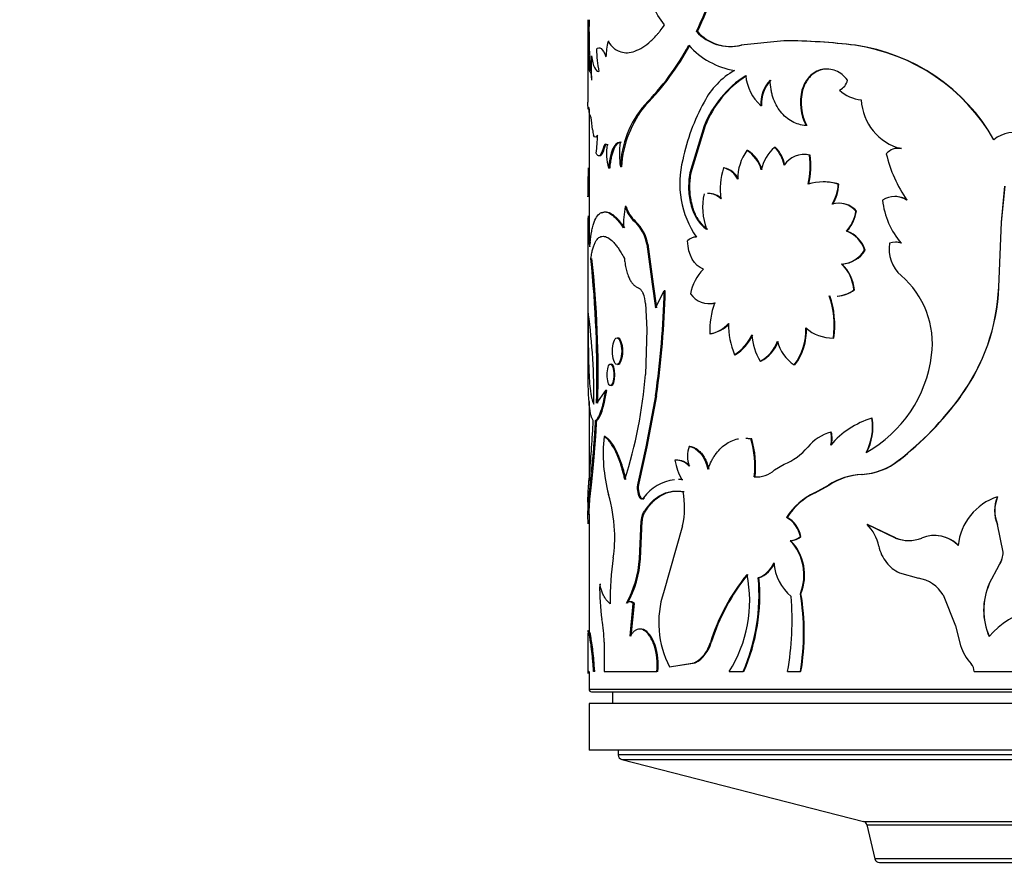
# Model space of a CAD drawing. Units: millimetres. Extents: x 0 to 1280, y 0 to 3676.
# Drawn here: x 883 to 925, y 1441 to 1477 of the extents above; entities that cross this region are included whole.
import ezdxf
from ezdxf import colors
from ezdxf.entities.mleader import LeaderData, LeaderLine
from ezdxf.math import Vec2, Vec3

# ---------------------------------------------------------------- set-up
doc = ezdxf.new("R2010")
doc.units = ezdxf.units.MM
doc.layers.add('DV5_Défaut', color=7, linetype='Continuous')
doc.layers.add('Défaut', color=7, linetype='Continuous')

# ---------------------------------------------------------------- blocks, each defined once
blk = doc.blocks.new('_DOT')
at = {"color": 0}
blk.add_line((0, 0), (-1, 0), dxfattribs=at)
at = {"color": 0, "const_width": 0.333}
blk.add_lwpolyline([(-0.1665, 0, 1), (0.1665, 0, 1)], format="xyb", close=True, dxfattribs=at)
blk = doc.blocks.new('SE4')
at = {"layer": 'DV5_Défaut', "color": 7, "linetype": 'Continuous'}
for p, q in [((912.03, 1476.642), (911.991, 1476.642)), ((907.351, 1476.579), (907.351, 1473.615)), ((908.263, 1476.213), (908.215, 1476.213)), ((915.729, 1476.245), (913.883, 1476.05)), ((915.758, 1476.245), (915.729, 1476.245)), ((918.789, 1476.05), (918.768, 1476.05)), ((907.428, 1475.511), (907.378, 1475.511)), ((907.378, 1475.511), (907.404, 1475.084)), ((907.428, 1475.511), (907.454, 1475.084)), ((907.454, 1475.084), (907.404, 1475.084)), ((916.531, 1474.138), (916.504, 1474.138)), ((907.401, 1473.315), (907.401, 1469.882)), ((909.824, 1473.505), (909.781, 1473.505)), ((914.77, 1473.469), (914.739, 1473.469)), ((907.55, 1472.446), (907.503, 1472.846)), ((912.327, 1472.609), (911.713, 1470.602)), ((912.365, 1472.609), (911.752, 1470.602)), ((912.365, 1472.609), (912.327, 1472.609)), ((916.715, 1472.62), (916.688, 1472.62)), ((908.049, 1471.644), (908.001, 1471.644)), ((908.217, 1471.802), (908.169, 1471.802)), ((914.178, 1471.553), (914.145, 1471.553)), ((915.365, 1471.688), (915.335, 1471.688)), ((920.759, 1471.634), (920.743, 1471.634)), ((916.849, 1471.357), (916.823, 1471.357)), ((907.358, 1470.81), (907.351, 1470.089)), ((908.282, 1470.802), (908.234, 1470.802)), ((908.786, 1470.852), (908.74, 1470.852)), ((913.185, 1470.807), (913.149, 1470.807)), ((911.752, 1470.602), (911.713, 1470.602)), ((907.401, 1470.089), (907.351, 1470.089)), ((907.351, 1469.964), (907.351, 1469.618)), ((918.079, 1470.122), (918.056, 1470.122)), ((925.03, 1468.488), (925.179, 1470.028)), ((925.036, 1468.488), (925.185, 1470.028)), ((907.408, 1469.596), (907.358, 1469.596)), ((907.401, 1469.597), (907.401, 1469.596)), ((907.401, 1469.589), (907.401, 1468.3)), ((908.994, 1469.158), (908.948, 1469.158)), ((918.83, 1468.964), (918.809, 1468.964)), ((907.351, 1468.343), (907.351, 1462.324)), ((909.393, 1468.519), (909.348, 1468.519)), ((924.914, 1465.714), (925.03, 1468.488)), ((924.92, 1465.714), (925.036, 1468.488)), ((925.036, 1468.488), (925.03, 1468.488)), ((918.422, 1468.106), (918.4, 1468.106)), ((909.915, 1467.546), (909.871, 1467.546)), ((909.871, 1467.546), (910.103, 1465.847)), ((909.915, 1467.546), (910.146, 1465.847)), ((919.201, 1467.293), (919.18, 1467.293)), ((918.22, 1466.703), (918.197, 1466.703)), ((910.146, 1465.847), (910.103, 1465.847)), ((910.103, 1465.847), (910.239, 1464.825)), ((910.146, 1465.847), (910.282, 1464.825)), ((924.92, 1465.714), (924.914, 1465.714)), ((910.239, 1464.825), (910.615, 1465.558)), ((910.657, 1465.558), (910.615, 1465.558)), ((918.744, 1465.595), (918.722, 1465.595)), ((909.815, 1465.011), (909.871, 1463.901)), ((909.871, 1463.901), (909.815, 1461.98)), ((912.604, 1463.725), (912.567, 1463.725)), ((917.871, 1463.539), (917.847, 1463.539)), ((913.652, 1462.826), (913.618, 1462.826)), ((914.746, 1462.554), (914.714, 1462.554)), ((916.199, 1462.39), (916.171, 1462.39)), ((908.107, 1461.299), (907.725, 1460.76)), ((908.155, 1461.299), (908.107, 1461.299)), ((910.239, 1461.075), (909.832, 1458.888)), ((910.282, 1461.075), (909.876, 1458.888)), ((910.282, 1461.075), (910.239, 1461.075)), ((923.287, 1461.04), (923.276, 1461.04)), ((907.401, 1460.826), (907.401, 1457.44)), ((907.728, 1460.011), (907.679, 1460.011)), ((919.508, 1460.112), (919.489, 1460.112)), ((917.757, 1459.515), (917.733, 1459.515)), ((908.09, 1459.331), (908.042, 1459.331)), ((914.355, 1459.238), (914.322, 1459.238)), ((909.832, 1458.888), (909.484, 1457.343)), ((909.876, 1458.888), (909.529, 1457.343)), ((909.876, 1458.888), (909.832, 1458.888)), ((911.715, 1458.911), (911.676, 1458.911)), ((911.111, 1458.317), (911.07, 1458.317)), ((915.334, 1457.906), (915.738, 1458.151)), ((920.636, 1458.305), (920.619, 1458.305)), ((919.076, 1457.711), (919.055, 1457.711)), ((909.529, 1457.343), (909.484, 1457.343)), ((911.411, 1457.484), (911.371, 1457.484)), ((914.497, 1457.611), (914.464, 1457.611)), ((917.045, 1456.927), (917.636, 1457.248)), ((917.071, 1456.927), (917.66, 1457.248)), ((917.66, 1457.248), (917.636, 1457.248)), ((917.071, 1456.927), (917.045, 1456.927)), ((907.351, 1456.548), (907.351, 1456.015)), ((909.613, 1456.714), (909.568, 1456.714)), ((909.778, 1456.714), (909.734, 1456.714)), ((924.865, 1456.753), (924.858, 1456.753)), ((907.401, 1456.015), (907.401, 1451.033)), ((909.725, 1455.99), (909.68, 1455.99)), ((909.553, 1454.107), (909.623, 1455.725)), ((909.597, 1454.107), (909.667, 1455.725)), ((909.667, 1455.725), (909.623, 1455.725)), ((915.874, 1455.876), (915.845, 1455.876)), ((919.309, 1455.567), (919.289, 1455.567)), ((920.506, 1454.994), (919.289, 1455.567)), ((920.523, 1454.994), (919.309, 1455.567)), ((924.865, 1455.567), (924.858, 1455.567)), ((925.1, 1454.39), (924.858, 1455.567)), ((925.106, 1454.39), (924.865, 1455.567)), ((911.399, 1455.518), (910.584, 1452.658)), ((916.031, 1454.879), (916.003, 1454.879)), ((916.46, 1455.053), (916.433, 1455.053)), ((920.523, 1454.994), (920.506, 1454.994)), ((925.106, 1454.39), (925.1, 1454.39)), ((909.597, 1454.107), (909.553, 1454.107)), ((924.503, 1453.038), (924.946, 1453.866)), ((924.51, 1453.038), (924.952, 1453.866)), ((924.952, 1453.866), (924.946, 1453.866)), ((920.666, 1453.509), (921.481, 1453.275)), ((914.663, 1453.295), (914.631, 1453.295)), ((924.51, 1453.038), (924.503, 1453.038)), ((907.904, 1453.011), (907.855, 1453.011)), ((916.46, 1452.612), (916.433, 1452.612)), ((909.158, 1450.795), (909.292, 1452.192)), ((909.203, 1450.795), (909.338, 1452.192)), ((909.338, 1452.192), (909.292, 1452.192)), ((922.537, 1452.563), (923.062, 1451.246)), ((907.351, 1450.943), (907.351, 1449.211)), ((923.062, 1451.246), (923.283, 1450.403)), ((908.047, 1450.543), (908.047, 1449.286)), ((912.624, 1450.528), (912.587, 1450.528)), ((910.224, 1450.416), (910.181, 1450.416)), ((910.838, 1449.49), (911.898, 1449.661)), ((911.115, 1449.528), (911.937, 1449.661)), ((911.937, 1449.661), (911.898, 1449.661)), ((907.391, 1449.286), (907.351, 1449.286)), ((907.401, 1449.286), (907.401, 1448.524)), ((907.645, 1449.286), (907.595, 1449.286)), ((908.047, 1449.286), (910.303, 1449.286)), ((910.345, 1449.286), (910.303, 1449.286)), ((913.392, 1449.286), (913.982, 1449.286)), ((914.015, 1449.286), (913.982, 1449.286)), ((915.89, 1449.286), (916.433, 1449.286)), ((916.46, 1449.286), (916.433, 1449.286)), ((923.866, 1449.286), (925.79, 1449.286)), ((947.401, 1448.524), (907.401, 1448.524)), ((907.501, 1448.424), (947.301, 1448.424)), ((908.401, 1448.424), (908.401, 1447.924)), ((947.401, 1447.924), (907.401, 1447.924)), ((907.401, 1447.924), (907.401, 1445.924)), ((947.401, 1445.924), (907.401, 1445.924)), ((908.651, 1445.924), (908.651, 1445.729)), ((946.151, 1445.729), (908.651, 1445.729)), ((908.801, 1445.535), (946.001, 1445.535)), ((908.801, 1445.535), (919.133, 1442.884)), ((919.133, 1442.884), (935.669, 1442.884)), ((919.133, 1442.884), (935.669, 1442.884)), ((919.278, 1442.735), (935.523, 1442.735)), ((919.278, 1442.735), (919.615, 1441.279)), ((935.187, 1441.279), (919.615, 1441.279)), ((919.81, 1441.124), (934.992, 1441.124))]:
    blk.add_line(p, q, dxfattribs=at)
for centre, radius, start, end in [((902.129, 1481.506), 10.996, 333.7454, 352.963), ((902.164, 1481.499), 10.997, 333.7869, 353), ((931.007, 1476.69), 23.659, 178.9011, 182.8567), ((1015.373, 1476.431), 108.023, 179.62195, 179.92087), ((931.287, 1476.693), 23.889, 178.9179, 182.8354), ((913.436, 1477.94), 1.942, 221.9214, 283.2881), ((913.471, 1477.932), 1.934, 221.8218, 283.306), ((911.556, 1475.413), 3.436, 166.5419, 177.485), ((915.622, 1450.918), 25.328, 82.8659, 89.7573), ((915.675, 1451.41), 24.835, 82.797, 89.8078), ((913.286, 1475.982), 5.565, 180.9645, 190.9062), ((901.691, 1481.488), 11.365, 315.3778, 331.4097), ((901.898, 1481.349), 11.152, 315.2992, 331.6251), ((914.137, 1478.228), 3.291, 221.4589, 260.8912), ((917.609, 1467.959), 8.173, 29.7633, 81.849), ((917.649, 1468.013), 8.117, 29.5506, 81.9287), ((916.919, 1475.084), 9.425, 176.8255, 183.1745), ((915.336, 1472.027), 3.416, 120.2315, 152.1768), ((916.498, 1470.964), 4.484, 122.3929, 158.4752), ((916.626, 1470.894), 4.594, 122.9274, 158.081), ((916.109, 1474.958), 2.023, 185.8983, 227.3751), ((916.248, 1473.528), 1.511, 136.9627, 182.2254), ((916.275, 1473.53), 1.506, 136.9455, 182.336), ((917.849, 1474.698), 0.618, 294.9342, 346.942), ((918.49, 1473.609), 2.056, 165.0899, 208.7533), ((918.515, 1473.608), 2.053, 165.05, 208.759), ((919.16, 1475.223), 1.511, 225.9219, 265.365), ((921.281, 1473.814), 2.245, 182.4559, 256.1256), ((913.03, 1470.7), 4.293, 139.1974, 177.9695), ((913.413, 1470.571), 4.635, 140.7341, 176.53), ((920.233, 1469.309), 9.016, 151.4254, 168.1815), ((908.584, 1472.506), 1.036, 183.3547, 196.9178), ((903.599, 1472.123), 4.157, 350.6201, 1.1246), ((925.611, 1470.853), 1.475, 73.1572, 127.9453), ((910.557, 1471.456), 2.413, 171.741, 195.7121), ((912.669, 1471.421), 3.97, 172.9146, 188.2494), ((915.878, 1470.326), 2.124, 144.6812, 180.0617), ((913.432, 1470.378), 1.375, 14.518, 58.7587), ((913.471, 1470.384), 1.367, 14.3262, 58.8136), ((916.405, 1470.402), 1.673, 129.7654, 168.9682), ((914.318, 1470.665), 1.443, 10.4957, 45.1767), ((914.351, 1470.668), 1.438, 10.3949, 45.1594), ((920.606, 1471.003), 0.645, 77.797, 140.6849), ((920.621, 1471.012), 0.637, 77.4815, 93.8057), ((915.302, 1470.143), 4.024, 165.4168, 214.6378), ((916.591, 1470.355), 1.028, 76.9707, 146.1523), ((916.612, 1470.374), 1.011, 76.4371, 94.2379), ((913.607, 1470.888), 3.25, 346.3644, 8.2896), ((913.652, 1470.887), 3.232, 346.3092, 8.3582), ((925.764, 1472.746), 5.812, 193.2639, 214.713), ((916.153, 1469.881), 3.144, 162.8662, 187.101), ((912.966, 1469.957), 0.87, 24.9179, 77.8121), ((913.005, 1469.964), 0.861, 24.6186, 77.9719), ((915.701, 1469.949), 8.35, 179.0402, 182.4271), ((915.598, 1469.947), 8.198, 179.9446, 182.4568), ((917.41, 1467.881), 2.332, 73.9359, 106.0641), ((917.435, 1467.908), 2.305, 73.7892, 90.1674), ((916.201, 1470.206), 1.856, 329.1486, 357.3961), ((916.226, 1470.205), 1.855, 329.1829, 357.4406), ((914.878, 1469.133), 2.626, 167.4525, 200.9503), ((912.463, 1468.879), 0.838, 47.0617, 89.5968), ((912.502, 1468.888), 0.829, 46.789, 89.7075), ((920.468, 1468.605), 0.979, 58.0116, 121.9884), ((920.485, 1468.621), 0.965, 57.5649, 90.1563), ((914.25, 1468.218), 5.385, 169.9463, 179.6075), ((910.163, 1469.474), 1.256, 194.5344, 229.5078), ((910.27, 1469.51), 1.324, 195.4074, 228.5062), ((918.08, 1468.337), 0.961, 40.7313, 107.2798), ((918.107, 1468.353), 0.947, 40.2096, 90.6996), ((923.253, 1469.77), 3.321, 185.7784, 220.9615), ((933.434, 1468.2), 26.084, 178.7736, 181.2912), ((917.214, 1469.198), 1.612, 317.3674, 351.6651), ((917.16, 1469.232), 1.692, 318.264, 350.8796), ((935.281, 1468.201), 27.88, 179.682, 181.2101), ((908.144, 1467.244), 1.754, 9.9049, 46.6212), ((908.198, 1467.251), 1.742, 9.7317, 46.6751), ((911.986, 1467.329), 0.526, 89.4119, 135.5824), ((918.007, 1466.947), 1.223, 16.4313, 71.281), ((918.037, 1466.957), 1.212, 16.1116, 71.4577), ((921.745, 1467.356), 1.52, 171.0346, 228.8908), ((920.494, 1466.875), 0.761, 70.7304, 109.2696), ((920.511, 1466.88), 0.755, 70.6355, 90.0466), ((858.864, 1461.903), 48.874, 358.6605, 5.9218), ((860.959, 1461.989), 46.83, 358.4961, 6.0747), ((918.126, 1467.936), 1.235, 273.3002, 328.6305), ((918.154, 1467.923), 1.222, 273.0861, 328.971), ((916.981, 1465.448), 1.747, 4.8405, 45.9151), ((916.957, 1465.428), 1.794, 5.3559, 45.289), ((913.796, 1465.029), 2.097, 135.9925, 169.1617), ((918.257, 1463.311), 3.821, 352.3642, 49.3622), ((916.435, 1466.061), 8.485, 323.728, 357.6556), ((916.398, 1466.07), 8.529, 323.8667, 357.6061), ((908.408, 1464.908), 1.411, 4.1733, 22.3824), ((872.853, 1466.464), 37.772, 351.7981, 358.6257), ((871.98, 1466.532), 38.689, 351.891, 358.5565), ((912.533, 1465.992), 0.979, 215.5412, 283.8351), ((913.815, 1464.062), 4.066, 352.6033, 18.4693), ((913.865, 1464.066), 4.04, 352.5051, 18.54), ((917.914, 1466.685), 1.357, 273.8597, 306.5641), ((917.929, 1466.718), 1.387, 274.1551, 305.9919), ((912.565, 1465.974), 0.962, 269.414, 284.3644), ((916.103, 1463.86), 3.539, 160.4887, 182.1822), ((881.977, 1461.122), 25.629, 359.082, 7.7911), ((912.357, 1465.051), 1.342, 278.9738, 318.4639), ((912.358, 1465.113), 1.409, 280.0455, 317.5128), ((916.839, 1464.135), 3.477, 179.574, 202.111), ((914.244, 1463.861), 2.424, 322.6331, 2.5764), ((914.234, 1463.871), 2.461, 322.9925, 2.2985), ((917.827, 1465.319), 1.78, 229.2573, 270.6245), ((912.522, 1464.539), 2.033, 302.5885, 334.9869), ((912.576, 1464.519), 2.006, 302.4522, 335.265), ((916.653, 1463.772), 2.289, 182.3094, 212.1473), ((914.023, 1463.903), 1.516, 297.1326, 340.7428), ((914.061, 1463.894), 1.506, 297.074, 340.9431), ((917.145, 1463.84), 1.746, 194.4906, 236.0981), ((916.515, 1463.504), 5.573, 299.3165, 352.7771), ((889.546, 1463.647), 20.338, 342.3983, 355.2974), ((912.27, 1469.074), 13.627, 307.7868, 323.8741), ((912.276, 1469.058), 13.621, 307.8644, 323.9395), ((920.531, 1456.605), 3.659, 106.5541, 139.882), ((917.228, 1459.735), 2.291, 331.5799, 9.4589), ((917.169, 1459.747), 2.367, 332.2311, 8.8541), ((918.208, 1457.698), 1.878, 104.6467, 141.0549), ((916.648, 1459.238), 1.12, 345.7174, 14.2826), ((916.672, 1459.238), 1.12, 345.7242, 14.2758), ((915.022, 1458.615), 7.017, 174.1511, 194.5268), ((910.317, 1458.069), 4.173, 353.7007, 16.2742), ((910.37, 1458.072), 4.152, 353.6309, 16.3193), ((912.967, 1458.491), 1.358, 161.9621, 198.0379), ((914.922, 1460.349), 2.345, 290.363, 321.1394), ((911.124, 1457.583), 0.736, 41.4531, 94.2021), ((913.584, 1458.756), 2.552, 189.8976, 209.8895), ((911.151, 1457.553), 0.765, 42.5303, 93.0248), ((918.889, 1460.505), 2.799, 273.4119, 308.1905), ((918.908, 1460.498), 2.792, 273.4508, 308.2467), ((914.579, 1458.704), 1.099, 264.0015, 313.4248), ((919.201, 1454.856), 2.859, 92.9172, 123.1847), ((919.214, 1454.891), 2.823, 92.8015, 123.3848), ((910.32, 1457.134), 0.862, 165.9979, 209.2285), ((910.363, 1457.134), 0.86, 165.9423, 209.2465), ((911.243, 1455.631), 1.858, 96.0078, 144.3453), ((911.243, 1455.631), 1.858, 86.0419, 90.4583), ((911.272, 1455.663), 1.827, 85.6242, 90.0814), ((914.613, 1458.692), 1.088, 263.834, 270.2343), ((902.365, 1455.064), 6.131, 2.385, 16.9824), ((908.011, 1456.296), 3.476, 347.0719, 11.2853), ((918.184, 1454.416), 2.757, 114.4043, 148.0229), ((918.203, 1454.431), 2.741, 114.3973, 148.1717), ((925.598, 1454.438), 2.43, 107.736, 174.5042), ((926.274, 1456.16), 1.535, 157.279, 202.721), ((926.293, 1456.16), 1.546, 157.4511, 202.5489), ((910.205, 1455.738), 0.582, 154.2732, 181.273), ((910.25, 1455.738), 0.584, 154.3396, 181.2657), ((900.181, 1455.419), 7.185, 1.3902, 3.1983), ((915.271, 1454.844), 1.181, 10.1995, 60.8895), ((915.29, 1454.839), 1.19, 10.3579, 60.5958), ((918.059, 1454.307), 1.76, 11.2424, 45.6754), ((902.689, 1455.012), 5.81, 351.5023, 3.0384), ((915.912, 1455.725), 0.85, 276.1225, 307.8157), ((914.453, 1453.411), 2.135, 338.0304, 43.4698), ((915.94, 1455.722), 0.848, 276.1662, 307.8713), ((914.47, 1453.41), 2.144, 338.1662, 43.2817), ((921.063, 1456.319), 1.437, 247.2016, 292.7984), ((921.079, 1456.321), 1.438, 247.2738, 269.8922), ((922.165, 1453.702), 1.403, 43.6983, 112.8755), ((922.175, 1453.692), 1.41, 43.9596, 89.6227), ((921.529, 1455.027), 1.783, 192.1796, 217.2847), ((924.078, 1454.407), 1.023, 328.0628, 359.0567), ((924.08, 1454.407), 1.026, 328.1617, 359.0354), ((920.944, 1452.318), 12.642, 171.6528, 180.5875), ((905.097, 1454.373), 4.464, 330.96, 356.5805), ((905.154, 1454.367), 4.451, 330.9621, 356.655), ((914.268, 1454.339), 1.106, 289.159, 338.6285), ((914.294, 1454.343), 1.112, 289.3988, 338.5317), ((917.334, 1454.079), 2.041, 184.0015, 230.8343), ((921.37, 1454.977), 1.628, 219.2622, 244.3479), ((920.797, 1447.979), 8.596, 140.6119, 162.7522), ((920.956, 1447.922), 8.731, 140.8503, 162.6332), ((908.613, 1452.306), 5.654, 327.7121, 11.5123), ((906.587, 1452.541), 8.08, 336.2396, 5.3521), ((906.605, 1452.54), 8.094, 336.289, 5.3478), ((921.265, 1451.815), 1.475, 30.4722, 81.5752), ((927.102, 1451.911), 2.833, 156.5486, 203.4514), ((927.128, 1451.911), 2.85, 156.6977, 203.3023), ((916.305, 1452.802), 8.452, 178.5826, 188.761), ((914.501, 1451.377), 4.121, 161.8872, 207.2587), ((906.638, 1450.949), 9.935, 350.3617, 9.6383), ((906.601, 1450.949), 9.999, 350.4233, 9.5767), ((902.696, 1451.532), 13.384, 350.3356, 4.1304), ((927.565, 1448.063), 4.096, 17.3698, 138.3824), ((900.772, 1450.32), 7.278, 1.7595, 9.4461), ((911.242, 1450.888), 1.392, 298.1218, 344.9892), ((911.27, 1450.894), 1.402, 298.3837, 344.8665), ((907.457, 1449.552), 2.858, 354.6504, 17.5938), ((907.477, 1449.55), 2.88, 354.7269, 17.487), ((925.282, 1451.024), 2.093, 197.269, 222.4132), ((923.372, 1449.279), 0.494, 0.7775, 42.5357), ((907.501, 1448.524), 0.1, 180, 270), ((908.851, 1445.729), 0.2, 180, 255.6082), ((919.083, 1442.69), 0.2, 13.0188, 75.6082), ((919.81, 1441.324), 0.2, 193.0188, 270)]:
    blk.add_arc(centre, radius, start, end, dxfattribs=at)
for points, knots in [([(910.632, 1476.918), (910.205, 1477.455), (909.97, 1477.995), (909.76, 1478.828), (909.76, 1478.828), (909.76, 1478.828), (909.758, 1478.836)], [0, 0, 0, 0, 0.999985, 0.999985, 0.999985, 1, 1, 1, 1]), ([(908.215, 1476.213), (908.302, 1476.09), (908.377, 1476.004), (908.441, 1475.948), (908.453, 1475.937), (908.473, 1475.921), (908.483, 1475.913), (908.513, 1475.89), (908.533, 1475.876), (908.596, 1475.836), (908.64, 1475.813), (908.87, 1475.718), (909.064, 1475.714), (909.497, 1475.838), (909.722, 1475.966), (910.068, 1476.257), (910.186, 1476.37), (910.311, 1476.51), (910.318, 1476.518), (910.34, 1476.544), (910.352, 1476.558), (910.388, 1476.601), (910.414, 1476.633), (910.498, 1476.739), (910.561, 1476.822), (910.632, 1476.918)], [0, 0, 0, 0, 0.125, 0.125, 0.140625, 0.140625, 0.15625, 0.15625, 0.1875, 0.1875, 0.25, 0.25, 0.5, 0.5, 0.75, 0.75, 0.875, 0.875, 0.890625, 0.890625, 0.90625, 0.90625, 0.9375, 0.9375, 1, 1, 1, 1]), ([(907.454, 1475.084), (907.455, 1475.065), (907.457, 1475.028), (907.461, 1474.983), (907.464, 1474.961), (907.466, 1474.952)], [0, 0, 0, 0, 0.35457, 0.683957, 1, 1, 1, 1]), ([(918.45, 1474.559), (918.371, 1474.659), (918.294, 1474.739), (918.144, 1474.859), (918.048, 1474.917), (917.761, 1475.036), (917.555, 1475.057), (917.15, 1474.97), (916.974, 1474.869), (916.671, 1474.555), (916.58, 1474.384), (916.504, 1474.138)], [0, 0, 0, 0, 0.125, 0.125, 0.25, 0.25, 0.5, 0.5, 0.75, 0.75, 1, 1, 1, 1]), ([(917.587, 1475.037), (917.517, 1475.036), (917.379, 1475.021), (917.183, 1474.958), (917.035, 1474.873), (916.927, 1474.789), (916.853, 1474.718), (916.784, 1474.64), (916.722, 1474.554), (916.665, 1474.461), (916.614, 1474.361), (916.569, 1474.253), (916.544, 1474.177), (916.531, 1474.138)], [0, 0, 0, 0, 0.148132, 0.291238, 0.432022, 0.50137, 0.570109, 0.63879, 0.707964, 0.778172, 0.849931, 0.923725, 1, 1, 1, 1]), ([(916.688, 1472.62), (916.566, 1472.631), (916.459, 1472.65), (916.274, 1472.701), (916.178, 1472.74), (915.897, 1472.892), (915.73, 1473.034), (915.447, 1473.395), (915.338, 1473.604), (915.243, 1473.89), (915.227, 1473.948), (915.198, 1474.067), (915.188, 1474.115), (915.161, 1474.288), (915.149, 1474.416), (915.144, 1474.559)], [0, 0, 0, 0, 0.125, 0.125, 0.25, 0.25, 0.5, 0.5, 0.75, 0.75, 0.8125, 0.8125, 0.875, 0.875, 1, 1, 1, 1]), ([(907.755, 1472.137), (907.75, 1472.133), (907.737, 1472.124), (907.726, 1472.121), (907.719, 1472.121)], [0, 0, 0, 0, 0.425418, 1, 1, 1, 1]), ([(908.049, 1471.644), (908.033, 1471.591), (908.001, 1471.488), (907.948, 1471.383), (907.907, 1471.338), (907.884, 1471.326), (907.878, 1471.324)], [0, 0, 0, 0, 0.312719, 0.609952, 0.903135, 1, 1, 1, 1]), ([(908.145, 1471.818), (908.138, 1471.815), (908.125, 1471.805), (908.105, 1471.78), (908.085, 1471.745), (908.066, 1471.7), (908.055, 1471.663), (908.049, 1471.644)], [0, 0, 0, 0, 0.180814, 0.377766, 0.577942, 0.784419, 1, 1, 1, 1]), ([(908.776, 1471.911), (908.744, 1471.906), (908.683, 1471.895), (908.598, 1471.834), (908.522, 1471.74), (908.466, 1471.632), (908.425, 1471.53), (908.398, 1471.446), (908.372, 1471.356), (908.35, 1471.259), (908.329, 1471.155), (908.311, 1471.044), (908.295, 1470.926), (908.287, 1470.844), (908.282, 1470.802)], [0, 0, 0, 0, 0.130918, 0.255879, 0.377773, 0.499709, 0.560966, 0.621816, 0.682651, 0.743866, 0.805846, 0.868964, 0.933572, 1, 1, 1, 1]), ([(911.713, 1470.602), (911.689, 1470.466), (911.673, 1470.343), (911.656, 1470.124), (911.654, 1470.006), (911.668, 1469.643), (911.704, 1469.408), (911.832, 1468.963), (911.921, 1468.765), (912.06, 1468.554), (912.089, 1468.513), (912.15, 1468.437), (912.176, 1468.409), (912.269, 1468.314), (912.342, 1468.253), (912.425, 1468.194)], [0, 0, 0, 0, 0.125, 0.125, 0.25, 0.25, 0.5, 0.5, 0.75, 0.75, 0.8125, 0.8125, 0.875, 0.875, 1, 1, 1, 1]), ([(911.752, 1470.602), (911.737, 1470.502), (911.707, 1470.308), (911.693, 1470.013), (911.704, 1469.727), (911.741, 1469.449), (911.793, 1469.227), (911.846, 1469.057), (911.892, 1468.935), (911.943, 1468.819), (912, 1468.71), (912.063, 1468.608), (912.131, 1468.512), (912.205, 1468.422), (912.285, 1468.339), (912.371, 1468.262), (912.432, 1468.217), (912.463, 1468.194)], [0, 0, 0, 0, 0.105813, 0.206722, 0.304634, 0.401631, 0.499856, 0.549272, 0.59812, 0.646663, 0.695169, 0.743907, 0.793141, 0.84313, 0.894117, 0.946335, 1, 1, 1, 1]), ([(907.428, 1467.441), (907.45, 1467.679), (907.473, 1467.858), (907.495, 1467.992), (907.499, 1468.017), (907.506, 1468.056), (907.51, 1468.075), (907.521, 1468.132), (907.528, 1468.169), (907.552, 1468.275), (907.57, 1468.342), (907.665, 1468.651), (907.763, 1468.811), (908.018, 1468.959), (908.166, 1468.942), (908.418, 1468.78), (908.505, 1468.705), (908.605, 1468.597), (908.611, 1468.59), (908.629, 1468.569), (908.638, 1468.558), (908.668, 1468.523), (908.689, 1468.496), (908.756, 1468.408), (908.807, 1468.337), (908.865, 1468.255)], [0, 0, 0, 0, 0.125, 0.125, 0.140625, 0.140625, 0.15625, 0.15625, 0.1875, 0.1875, 0.25, 0.25, 0.5, 0.5, 0.75, 0.75, 0.875, 0.875, 0.890625, 0.890625, 0.90625, 0.90625, 0.9375, 0.9375, 1, 1, 1, 1]), ([(907.935, 1468.883), (907.936, 1468.884), (908, 1468.922), (908.139, 1468.951), (908.338, 1468.872), (908.508, 1468.742), (908.621, 1468.634), (908.72, 1468.517), (908.809, 1468.399), (908.876, 1468.306), (908.912, 1468.255)], [0, 0, 0, 0, 0.005323, 0.25405, 0.502409, 0.62706, 0.751182, 0.819706, 0.902595, 1, 1, 1, 1]), ([(907.477, 1466.945), (907.491, 1467.026), (907.516, 1467.17), (907.561, 1467.363), (907.611, 1467.517), (907.692, 1467.697), (907.814, 1467.85), (907.992, 1467.91), (908.199, 1467.85), (908.39, 1467.697), (908.548, 1467.517), (908.664, 1467.364), (908.783, 1467.17), (908.864, 1467.026), (908.909, 1466.945)], [0, 0, 0, 0, 0.070622, 0.124956, 0.187314, 0.250027, 0.374875, 0.5, 0.625085, 0.749973, 0.812645, 0.875044, 0.929359, 1, 1, 1, 1]), ([(907.423, 1467.683), (907.424, 1467.683), (907.428, 1467.682), (907.433, 1467.672), (907.441, 1467.649), (907.448, 1467.621), (907.452, 1467.6), (907.453, 1467.593)], [0, 0, 0, 0, 0.123238, 0.374506, 0.625773, 0.879099, 1, 1, 1, 1]), ([(908.909, 1466.945), (908.915, 1466.897), (908.926, 1466.803), (908.948, 1466.668), (908.973, 1466.54), (909.002, 1466.42), (909.035, 1466.308), (909.071, 1466.203), (909.122, 1466.083), (909.19, 1465.955), (909.281, 1465.836), (909.382, 1465.744), (909.456, 1465.709), (909.494, 1465.691)], [0, 0, 0, 0, 0.075635, 0.14913, 0.220896, 0.291374, 0.361031, 0.430349, 0.499819, 0.621204, 0.743353, 0.868828, 1, 1, 1, 1]), ([(909.494, 1465.691), (909.508, 1465.685), (909.535, 1465.673), (909.574, 1465.644), (909.612, 1465.607), (909.647, 1465.562), (909.682, 1465.508), (909.702, 1465.466), (909.713, 1465.445)], [0, 0, 0, 0, 0.1698, 0.335922, 0.500157, 0.664356, 0.830373, 1, 1, 1, 1]), ([(907.369, 1464.596), (907.368, 1464.352), (907.367, 1464.142), (907.366, 1463.789), (907.367, 1463.566), (907.371, 1462.957), (907.378, 1462.565), (907.405, 1461.849), (907.425, 1461.536), (907.468, 1461.218), (907.477, 1461.159), (907.492, 1461.074), (907.497, 1461.047), (907.508, 1460.995), (907.513, 1460.976), (907.539, 1460.872), (907.566, 1460.79), (907.603, 1460.711)], [0, 0, 0, 0, 0.125, 0.125, 0.25, 0.25, 0.5, 0.5, 0.75, 0.75, 0.8125, 0.8125, 0.84375, 0.84375, 0.875, 0.875, 1, 1, 1, 1]), ([(908.4, 1462.98), (908.4, 1462.831), (908.439, 1462.533), (908.588, 1462.348), (908.749, 1462.533), (908.819, 1462.98), (908.749, 1463.427), (908.588, 1463.612), (908.439, 1463.427), (908.4, 1463.129), (908.4, 1462.98)], [0, 0, 0, 0, 0.12489, 0.25, 0.37511, 0.5, 0.62489, 0.75, 0.87511, 1, 1, 1, 1]), ([(908.637, 1462.41), (908.746, 1462.409), (908.842, 1462.666), (908.842, 1463.294), (908.746, 1463.55), (908.637, 1463.55), (908.637, 1463.55), (908.637, 1463.55)], [0, 0, 0, 0, 0.499922, 0.499922, 0.999845, 0.999845, 1, 1, 1, 1]), ([(907.58, 1460.011), (907.551, 1460.054), (907.531, 1460.093), (907.514, 1460.138), (907.508, 1460.155), (907.499, 1460.182), (907.495, 1460.196), (907.482, 1460.242), (907.474, 1460.274), (907.436, 1460.453), (907.415, 1460.627), (907.383, 1461.052), (907.373, 1461.291), (907.364, 1461.691), (907.361, 1461.831), (907.359, 1462.006), (907.359, 1462.025), (907.358, 1462.087), (907.358, 1462.121), (907.357, 1462.231), (907.356, 1462.315), (907.356, 1462.41)], [0, 0, 0, 0, 0.125, 0.125, 0.15625, 0.15625, 0.1875, 0.1875, 0.25, 0.25, 0.5, 0.5, 0.75, 0.75, 0.875, 0.875, 0.90625, 0.90625, 0.9375, 0.9375, 1, 1, 1, 1]), ([(908.175, 1461.967), (908.175, 1461.847), (908.203, 1461.606), (908.31, 1461.457), (908.424, 1461.606), (908.474, 1461.967), (908.424, 1462.328), (908.31, 1462.477), (908.203, 1462.328), (908.175, 1462.087), (908.175, 1461.967)], [0, 0, 0, 0, 0.12489, 0.25, 0.37511, 0.5, 0.62489, 0.75, 0.87511, 1, 1, 1, 1]), ([(908.359, 1461.506), (908.436, 1461.506), (908.504, 1461.713), (908.505, 1462.221), (908.436, 1462.427), (908.359, 1462.428), (908.359, 1462.428), (908.359, 1462.428)], [0, 0, 0, 0, 0.499905, 0.499905, 0.999809, 0.999809, 1, 1, 1, 1]), ([(907.679, 1460.011), (907.69, 1460.02), (907.712, 1460.037), (907.745, 1460.076), (907.778, 1460.124), (907.811, 1460.183), (907.844, 1460.25), (907.877, 1460.328), (907.909, 1460.415), (907.94, 1460.512), (907.971, 1460.619), (908.001, 1460.736), (908.029, 1460.862), (908.057, 1460.998), (908.083, 1461.144), (908.099, 1461.247), (908.107, 1461.299)], [0, 0, 0, 0, 0.075849, 0.149731, 0.221931, 0.292753, 0.362523, 0.431577, 0.500265, 0.568942, 0.637962, 0.707675, 0.77842, 0.850521, 0.924286, 1, 1, 1, 1]), ([(907.351, 1456.529), (907.351, 1456.589), (907.352, 1456.641), (907.354, 1456.694), (907.354, 1456.71), (907.355, 1456.735), (907.356, 1456.748), (907.357, 1456.787), (907.358, 1456.814), (907.362, 1456.897), (907.365, 1456.957), (907.377, 1457.144), (907.386, 1457.27), (907.407, 1457.546), (907.419, 1457.692), (907.457, 1458.157), (907.485, 1458.496), (907.524, 1459.043), (907.538, 1459.238), (907.55, 1459.447), (907.551, 1459.458), (907.553, 1459.495), (907.554, 1459.515), (907.558, 1459.576), (907.56, 1459.621), (907.568, 1459.768), (907.574, 1459.882), (907.58, 1460.011)], [0, 0, 0, 0, 0.082503, 0.082503, 0.098887, 0.098887, 0.115271, 0.115271, 0.148038, 0.148038, 0.213574, 0.213574, 0.344645, 0.344645, 0.475716, 0.475716, 0.737858, 0.737858, 0.868929, 0.868929, 0.885313, 0.885313, 0.901697, 0.901697, 0.934464, 0.934464, 1, 1, 1, 1]), ([(907.355, 1455.819), (907.354, 1455.856), (907.35, 1455.925), (907.351, 1456.029), (907.355, 1456.16), (907.364, 1456.334), (907.388, 1456.639), (907.432, 1457.085), (907.491, 1457.659), (907.549, 1458.239), (907.591, 1458.708), (907.622, 1459.096), (907.651, 1459.494), (907.668, 1459.803), (907.679, 1460.011)], [0, 0, 0, 0, 0.054912, 0.102115, 0.141673, 0.213872, 0.286227, 0.428835, 0.571785, 0.678705, 0.786376, 0.840595, 0.892526, 1, 1, 1, 1]), ([(907.401, 1455.98), (907.401, 1456.021), (907.402, 1456.061), (907.404, 1456.12), (907.405, 1456.142), (907.407, 1456.199), (907.409, 1456.228), (907.414, 1456.319), (907.418, 1456.383), (907.444, 1456.72), (907.477, 1457.036), (907.552, 1457.765), (907.593, 1458.171), (907.651, 1458.835), (907.67, 1459.07), (907.689, 1459.352), (907.693, 1459.402), (907.698, 1459.493), (907.702, 1459.545), (907.712, 1459.716), (907.72, 1459.852), (907.728, 1460.011)], [0, 0, 0, 0, 0.060213, 0.060213, 0.093777, 0.093777, 0.127341, 0.127341, 0.194468, 0.194468, 0.462979, 0.462979, 0.731489, 0.731489, 0.865745, 0.865745, 0.899309, 0.899309, 0.932872, 0.932872, 1, 1, 1, 1]), ([(908.932, 1457.497), (908.916, 1457.563), (908.884, 1457.691), (908.836, 1457.871), (908.789, 1458.034), (908.722, 1458.241), (908.631, 1458.481), (908.514, 1458.739), (908.393, 1458.956), (908.275, 1459.127), (908.156, 1459.253), (908.081, 1459.304), (908.042, 1459.331)], [0, 0, 0, 0, 0.068524, 0.132903, 0.193279, 0.249822, 0.374729, 0.499793, 0.624827, 0.749894, 0.866883, 1, 1, 1, 1]), ([(908.978, 1457.497), (908.913, 1457.771), (908.849, 1457.999), (908.772, 1458.226), (908.751, 1458.284), (908.715, 1458.382), (908.696, 1458.429), (908.639, 1458.567), (908.6, 1458.653), (908.481, 1458.891), (908.4, 1459.021), (908.301, 1459.147), (908.285, 1459.165), (908.248, 1459.204), (908.229, 1459.223), (908.171, 1459.275), (908.131, 1459.305), (908.09, 1459.331)], [0, 0, 0, 0, 0.25, 0.25, 0.3125, 0.3125, 0.375, 0.375, 0.5, 0.5, 0.75, 0.75, 0.8125, 0.8125, 0.875, 0.875, 1, 1, 1, 1]), ([(912.482, 1457.941), (912.533, 1458.072), (912.582, 1458.183), (912.652, 1458.321), (912.676, 1458.363), (912.733, 1458.458), (912.764, 1458.505), (912.921, 1458.727), (913.066, 1458.876), (913.392, 1459.108), (913.567, 1459.187), (913.767, 1459.232), (913.781, 1459.235), (913.796, 1459.238)], [0, 0, 0, 0, 0.162389, 0.162389, 0.243584, 0.243584, 0.324779, 0.324779, 0.649557, 0.649557, 0.974336, 0.974336, 1, 1, 1, 1]), ([(914.137, 1459.257), (914.164, 1459.257), (914.237, 1459.253), (914.31, 1459.244), (914.355, 1459.238)], [0, 0, 0, 0, 0.376154, 1, 1, 1, 1]), ([(911.715, 1458.911), (911.774, 1458.897), (911.891, 1458.869), (912.058, 1458.767), (912.179, 1458.648), (912.263, 1458.54), (912.317, 1458.457), (912.366, 1458.368), (912.412, 1458.271), (912.452, 1458.168), (912.489, 1458.058), (912.509, 1457.981), (912.52, 1457.941)], [0, 0, 0, 0, 0.173061, 0.337732, 0.499933, 0.569576, 0.639022, 0.708759, 0.77927, 0.851023, 0.924462, 1, 1, 1, 1]), ([(909.68, 1455.99), (909.71, 1456.039), (909.767, 1456.135), (909.854, 1456.265), (909.94, 1456.38), (910.061, 1456.52), (910.224, 1456.674), (910.438, 1456.821), (910.668, 1456.927), (910.904, 1456.989), (911.155, 1457.006), (911.328, 1456.986), (911.42, 1456.976)], [0, 0, 0, 0, 0.068524, 0.132937, 0.19335, 0.249895, 0.374824, 0.499899, 0.624927, 0.749972, 0.866941, 1, 1, 1, 1]), ([(909.725, 1455.99), (909.844, 1456.195), (909.96, 1456.358), (910.098, 1456.509), (910.135, 1456.547), (910.201, 1456.609), (910.235, 1456.639), (910.338, 1456.723), (910.409, 1456.772), (910.631, 1456.899), (910.787, 1456.955), (910.993, 1456.989), (911.025, 1456.992), (911.103, 1456.998), (911.143, 1456.999), (911.27, 1456.997), (911.362, 1456.99), (911.46, 1456.976)], [0, 0, 0, 0, 0.25, 0.25, 0.3125, 0.3125, 0.375, 0.375, 0.5, 0.5, 0.75, 0.75, 0.8125, 0.8125, 0.875, 0.875, 1, 1, 1, 1]), ([(909.613, 1456.714), (909.622, 1456.703), (909.638, 1456.683), (909.666, 1456.666), (909.694, 1456.659), (909.722, 1456.666), (909.75, 1456.683), (909.768, 1456.703), (909.778, 1456.714)], [0, 0, 0, 0, 0.173424, 0.336505, 0.494786, 0.654308, 0.820979, 1, 1, 1, 1]), ([(908.303, 1452.188), (908.283, 1452.203), (908.244, 1452.233), (908.189, 1452.287), (908.138, 1452.347), (908.091, 1452.414), (908.037, 1452.505), (907.978, 1452.633), (907.914, 1452.806), (907.875, 1452.941), (907.855, 1453.011)], [0, 0, 0, 0, 0.106509, 0.209565, 0.309373, 0.406157, 0.500166, 0.658279, 0.824541, 1, 1, 1, 1]), ([(909.292, 1452.192), (909.278, 1452.205), (909.25, 1452.231), (909.207, 1452.256), (909.165, 1452.27), (909.123, 1452.272), (909.081, 1452.262), (909.04, 1452.241), (909.013, 1452.218), (909, 1452.206)], [0, 0, 0, 0, 0.147323, 0.290211, 0.430371, 0.56961, 0.709773, 0.852667, 1, 1, 1, 1]), ([(907.595, 1449.286), (907.591, 1449.354), (907.582, 1449.484), (907.568, 1449.661), (907.552, 1449.853), (907.53, 1450.059), (907.5, 1450.314), (907.464, 1450.568), (907.427, 1450.787), (907.395, 1450.941), (907.374, 1451.022), (907.36, 1451.049), (907.353, 1451.04), (907.351, 1451.006), (907.351, 1450.983), (907.351, 1450.98)], [0, 0, 0, 0, 0.057975, 0.109181, 0.153804, 0.230795, 0.307445, 0.422723, 0.538166, 0.6459, 0.753677, 0.834295, 0.915982, 0.988885, 1, 1, 1, 1]), ([(907.645, 1449.286), (907.632, 1449.478), (907.62, 1449.637), (907.598, 1449.89), (907.582, 1450.04), (907.536, 1450.422), (907.504, 1450.63), (907.449, 1450.931), (907.427, 1451.018), (907.412, 1451.042), (907.411, 1451.044), (907.409, 1451.044)], [0, 0, 0, 0, 0.158504, 0.158504, 0.317007, 0.317007, 0.634014, 0.634014, 0.951021, 0.951021, 1, 1, 1, 1]), ([(910.181, 1450.416), (910.166, 1450.456), (910.136, 1450.534), (910.087, 1450.641), (910.035, 1450.737), (909.981, 1450.822), (909.925, 1450.896), (909.867, 1450.959), (909.807, 1451.011), (909.744, 1451.051), (909.664, 1451.088), (909.567, 1451.108), (909.456, 1451.091), (909.351, 1451.033), (909.249, 1450.936), (909.189, 1450.843), (909.158, 1450.795)], [0, 0, 0, 0, 0.05968, 0.117384, 0.173479, 0.228365, 0.282469, 0.336237, 0.390122, 0.444576, 0.500035, 0.599039, 0.695951, 0.793397, 0.893961, 1, 1, 1, 1]), ([(910.224, 1450.416), (910.088, 1450.786), (909.919, 1451.007), (909.677, 1451.096), (909.629, 1451.104), (909.584, 1451.101)], [0, 0, 0, 0, 0.800004, 0.800004, 1, 1, 1, 1])]:
    blk.add_open_spline(points, degree=3, knots=knots, dxfattribs=at)
for points in [[(907.722, 1475.888), (907.841, 1476.029), (907.979, 1475.921), (908.124, 1475.564)], [(907.509, 1475.606), (907.579, 1475.144), (907.666, 1474.939), (907.822, 1474.929)], [(907.404, 1475.084), (907.41, 1474.96), (907.419, 1474.908), (907.433, 1474.929)], [(907.433, 1474.929), (907.46, 1474.972), (907.492, 1474.836), (907.509, 1474.562)], [(907.483, 1474.929), (907.489, 1474.934), (907.496, 1474.939), (907.503, 1474.929)], [(907.352, 1473.499), (907.351, 1473.546), (907.351, 1473.587), (907.351, 1473.622)], [(907.384, 1473.386), (907.365, 1473.254), (907.355, 1473.291), (907.352, 1473.499)], [(907.402, 1473.291), (907.398, 1473.393), (907.39, 1473.43), (907.384, 1473.386)], [(907.432, 1473.078), (907.418, 1473.082), (907.408, 1473.153), (907.402, 1473.291)], [(907.503, 1472.846), (907.479, 1472.995), (907.455, 1473.072), (907.432, 1473.078)], [(907.756, 1472.205), (907.695, 1472.094), (907.641, 1472.094), (907.593, 1472.205)], [(908.001, 1471.644), (907.901, 1471.298), (907.79, 1471.226), (907.701, 1471.446)], [(908.169, 1471.802), (908.102, 1471.857), (908.047, 1471.804), (908.001, 1471.644)], [(908.729, 1471.911), (908.467, 1471.892), (908.302, 1471.483), (908.234, 1470.802)], [(907.358, 1469.596), (907.353, 1469.561), (907.351, 1469.566), (907.351, 1469.609)], [(907.408, 1469.596), (907.406, 1469.585), (907.404, 1469.575), (907.403, 1469.573)], [(907.357, 1467.612), (907.36, 1467.646), (907.363, 1467.667), (907.368, 1467.677)], [(907.373, 1467.683), (907.387, 1467.683), (907.405, 1467.602), (907.428, 1467.441)], [(912.288, 1466.485), (911.885, 1466.618), (911.642, 1467.074), (911.61, 1467.697)], [(907.356, 1462.41), (907.351, 1462.333), (907.35, 1462.294), (907.351, 1462.294)], [(907.728, 1460.011), (907.881, 1460.123), (908.043, 1460.552), (908.155, 1461.299)], [(914.104, 1459.26), (914.171, 1459.257), (914.244, 1459.25), (914.322, 1459.238)], [(911.676, 1458.911), (912.046, 1458.85), (912.344, 1458.503), (912.482, 1457.941)], [(909.568, 1456.714), (909.617, 1456.65), (909.68, 1456.648), (909.734, 1456.714)], [(909.338, 1452.192), (909.287, 1452.242), (909.238, 1452.268), (909.189, 1452.27)]]:
    blk.add_open_spline(points, degree=3, dxfattribs=at)

msp = doc.modelspace()

# ---------------------------------------------------------------- block references
at = {"layer": 'Défaut'}
msp.add_blockref('SE4', (0, 0), dxfattribs=at)

# ---------------------------------------------------------------- leaders
at = {"layer": 'Défaut', "color": 7, "linetype": 'Continuous'}
ml = msp.add_multileader_mtext('Standard', dxfattribs=at)
ml.set_content('{\\pxsm0.9;\\fSolid Edge ISO|b1||i0||c0|p34;\\W1.;10/07/2019\\P}', color=256)
ml.set_leader_properties()
ml.set_arrow_properties(name='DOT')
ml.build(insert=Vec2(0, 0))
ml.multileader.update_dxf_attribs({"leader_type": 0, "dogleg_length": 0, "arrow_head_size": 12})
ctx = ml.context
ctx.base_point, ctx.char_height, ctx.arrow_head_size, ctx.landing_gap_size = Vec3(1007.355, 3669.012), 12, 12, 4.2
notes = []
notes.append((ctx, [(0, (0, 0, 0), (0, 0), (1, 0), 1, [])]))
ctx.mtext.insert = Vec3(1009.355, 3675.132)
for ctx, leaders in notes:
    for number, flags, end, landing, length, lines in leaders:
        leader = LeaderData()
        leader.index, (leader.has_last_leader_line, leader.has_dogleg_vector, leader.attachment_direction) = number, flags
        leader.last_leader_point, leader.dogleg_vector, leader.dogleg_length = Vec3(end), Vec3(landing), length
        for number, points, colour, breaks in lines:
            line = LeaderLine()
            line.index, line.vertices, line.color, line.breaks = number, Vec3.list(points), colors.encode_raw_color(colour), breaks
            leader.lines.append(line)
        ctx.leaders.append(leader)

doc.saveas('drawing.dxf')
